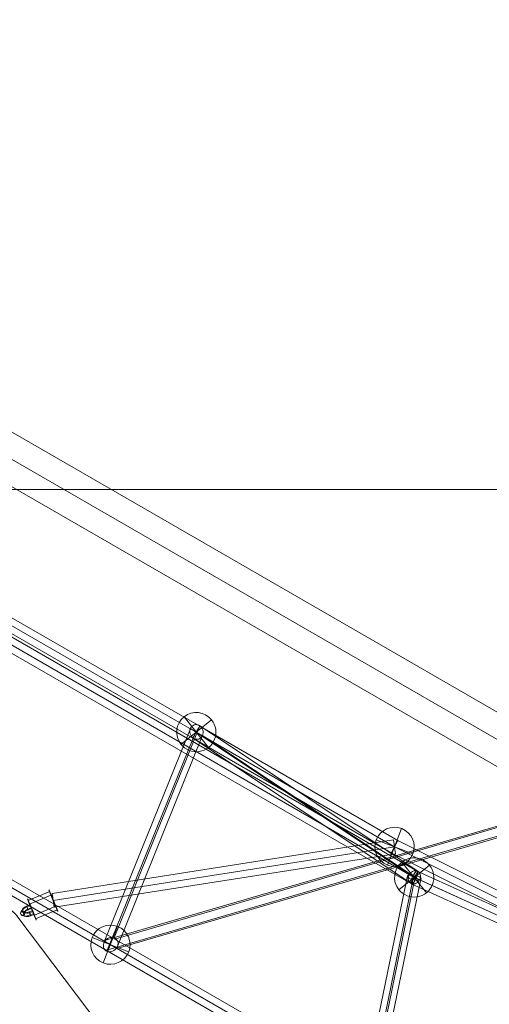
# Model space of a CAD drawing. Units: millimetres. Extents: x -8631 to 24892, y -10501 to 13780.
# Drawn here: x 1018 to 1623, y 3116 to 4386 of the extents above; entities that cross this region are included whole.
import ezdxf

# ---------------------------------------------------------------- set-up
doc = ezdxf.new("R2010")
doc.units = ezdxf.units.MM
doc.header["$MEASUREMENT"] = 0
for name, color, linetype, lineweight in [('Level 8', 18, 'Continuous', 0), ('orbit - Level 25', 253, 'Continuous', 0), ('orbit - Level 26', 253, 'Continuous', 0), ('orbit - Level 27', 253, 'Continuous', 0), ('SPS - Drawing Extents', 7, 'Continuous', 0)]:
    doc.layers.add(name, color=color, linetype=linetype, lineweight=lineweight)

# ---------------------------------------------------------------- blocks, each defined once
blk = doc.blocks.new('From Smart Solid_784')
at = {"layer": 'orbit - Level 27', "color": 176, "linetype": 'Continuous', "lineweight": 13}
for p, q in [((-282.6, 128.7), (278.1, -126.6)), ((-276.6, 135.8), (284.1, -119.4)), ((-284.1, 119.4), (276.6, -135.8)), ((-278.1, 126.6), (282.6, -128.7))]:
    blk.add_line(p, q, dxfattribs=at)
at = {"layer": 'orbit - Level 27', "color": 176, "linetype": 'Continuous', "lineweight": 13, "extrusion": (0, 0, -1)}
for centre in [(-280.3, 127.6), (280.3, -127.6)]:
    blk.add_ellipse(centre, major_axis=(3.73, 8.19), ratio=0.279466, dxfattribs=at)
blk = doc.blocks.new('From Smart Solid_793')
at = {"layer": 'orbit - Level 26', "color": 251, "linetype": 'Continuous', "lineweight": 13}
for p, q in [((-61.1, 416.8), (-297.8, 446.1)), ((-61.1, 416.8), (-297.8, 446.1)), ((-329.1, 428), (-420.5, 212.1)), ((-329.1, 428), (-420.5, 212.1)), ((129.5, 338.2), (-61.1, 416.8)), ((129.5, 338.2), (-61.1, 416.8)), ((296.6, 210.9), (136.4, 334.2)), ((296.6, 210.9), (136.4, 334.2)), ((-422.6, 204.4), (-449.3, 4)), ((-422.6, 204.4), (-449.3, 4)), ((443.5, 18.1), (302.3, 205.2)), ((443.5, 18.1), (302.3, 205.2)), ((-449.3, -4), (-422.6, -204.4)), ((-449.3, -4), (-422.6, -204.4)), ((302.3, -205.2), (443.5, -18.1)), ((302.3, -205.2), (443.5, -18.1)), ((-420.5, -212.1), (-329.1, -428)), ((-420.5, -212.1), (-329.1, -428)), ((136.4, -334.2), (296.6, -210.9)), ((136.4, -334.2), (296.6, -210.9)), ((-57.4, -415.2), (129.5, -338.2)), ((-57.4, -415.2), (129.5, -338.2)), ((-297.8, -446.1), (-65.1, -417.3)), ((-297.8, -446.1), (-65.1, -417.3))]:
    blk.add_line(p, q, dxfattribs=at)
for centre, start, end in [((-301.5, 416.3), 82.9473, 157.0527), ((-301.5, 416.3), 82.9473, 157.0527), ((118.1, 310.4), 52.4109, 67.5891), ((118.1, 310.4), 52.4109, 67.5891), ((-392.9, 200.4), 157.0527, 172.4109), ((-392.9, 200.4), 157.0527, 172.4109), ((278.3, 187.1), 37.0527, 52.4109), ((278.3, 187.1), 37.0527, 52.4109), ((419.6, 0), 322.9473, 37.0527), ((419.6, 0), 322.9473, 37.0527), ((-419.6, 0), 172.4109, 187.5891), ((-419.6, 0), 172.4109, 187.5891), ((-392.9, -200.4), 187.5891, 202.9473), ((-392.9, -200.4), 187.5891, 202.9473), ((278.3, -187.1), 307.5891, 322.9473), ((278.3, -187.1), 307.5891, 322.9473), ((118.1, -310.4), 292.4109, 307.5891), ((118.1, -310.4), 292.4109, 307.5891), ((-68.8, -387.5), 277.0527, 292.4109), ((-68.8, -387.5), 277.0527, 292.4109), ((-301.5, -416.3), 202.9473, 277.0527), ((-301.5, -416.3), 202.9473, 277.0527)]:
    blk.add_arc(centre, 30, start, end, dxfattribs=at)
for p in [(-297.8, 446.1), (-329.1, 428), (-61.1, 416.8), (129.5, 338.2), (136.4, 334.2), (-422.6, 204.4), (-420.5, 212.1), (296.6, 210.9), (302.3, 205.2), (443.5, 18.1), (-449.3, 4), (-449.3, -4), (443.5, -18.1), (-422.6, -204.4), (-420.5, -212.1), (296.6, -210.9), (302.3, -205.2), (129.5, -338.2), (136.4, -334.2), (-65.1, -417.3), (-57.4, -415.2), (-329.1, -428), (-297.8, -446.1)]:
    blk.add_point(p, dxfattribs=at)
blk = doc.blocks.new('From Smart Solid_794')
at = {"layer": 'orbit - Level 27', "color": 176, "linetype": 'Continuous', "lineweight": 13}
for p, q in [((-221.4, -25.7), (218.6, 43.4)), ((-220, -34.6), (220, 34.6)), ((-220, -34.6), (220, 34.6)), ((-218.6, -43.4), (221.4, 25.7))]:
    blk.add_line(p, q, dxfattribs=at)
for centre in [(220, 34.6), (-220, -34.6)]:
    blk.add_ellipse(centre, major_axis=(-1.4, 8.89), ratio=0.000288, dxfattribs=at)
blk = doc.blocks.new('From Smart Solid_799')
at = {"layer": 'orbit - Level 27', "color": 176, "linetype": 'Continuous', "lineweight": 13}
for p, q in [((-594.6, 686.6), (594.6, 0)), ((-585.6, 671), (576.6, 0)), ((-585.6, 671), (576.6, 0)), ((-576.6, 655.4), (558.6, 0))]:
    blk.add_line(p, q, dxfattribs=at)
blk = doc.blocks.new('From Smart Solid_815')
at = {"layer": 'orbit - Level 27', "color": 176, "linetype": 'Continuous', "lineweight": 13}
for p, q in [((-560.1, 581.2), (-551.1, 596.8)), ((-555.6, 589), (-301.2, 442.3)), ((-555.6, 589), (-301.2, 442.3)), ((-551.1, 596.8), (-296.7, 450.1)), ((-560.1, 581.2), (-305.7, 434.5)), ((-296.7, 450.1), (-41.4, 302.2)), ((-305.7, 434.5), (-49.9, 286.3)), ((-301.2, 442.3), (-45.7, 294.2)), ((-301.2, 442.3), (-45.7, 294.2)), ((-45.7, 294.2), (540.7, 0.5)), ((-45.7, 294.2), (540.7, 0.5)), ((-41.4, 302.2), (560.7, 0.5)), ((-49.9, 286.3), (520.6, 0.5)), ((520.6, 0.5), (-50.2, -286.9)), ((540.7, 0.5), (-46, -294.8)), ((540.7, 0.5), (-46, -294.8)), ((560.7, 0.5), (-41.7, -302.7)), ((520.6, 0.5), (560.7, 0.5)), ((-50.2, -286.9), (-305.6, -434.1)), ((-46, -294.8), (-301.1, -441.9)), ((-46, -294.8), (-301.1, -441.9)), ((-41.7, -302.7), (-296.6, -449.7)), ((-305.6, -434.1), (-560.7, -581.2)), ((-301.1, -441.9), (-556.2, -589)), ((-301.1, -441.9), (-556.2, -589)), ((-305.6, -434.1), (-296.6, -449.7)), ((-296.6, -449.7), (-551.7, -596.8)), ((-560.7, -581.2), (-551.7, -596.8))]:
    blk.add_line(p, q, dxfattribs=at)
at = {"layer": 'orbit - Level 27', "color": 176, "linetype": 'Continuous', "lineweight": 13, "extrusion": (0, 0, -1)}
blk.add_ellipse((-45.7, 294.2), major_axis=(-4.28, -7.92), ratio=0.000094, dxfattribs=at)
at = {"layer": 'orbit - Level 27', "color": 176, "linetype": 'Continuous', "lineweight": 13}
blk.add_ellipse((-46, -294.8), major_axis=(-4.27, 7.92), ratio=0.000094, dxfattribs=at)
blk.add_open_spline([(-296.7, 450.1), (-296.7, 450.1), (-297.1, 449.2), (-298.8, 446.4), (-300, 444.3), (-302.4, 440.3), (-303.5, 438.2), (-305.2, 435.4), (-305.7, 434.5), (-305.7, 434.5), (-305.2, 435.4), (-303.5, 438.2), (-302.4, 440.3), (-300, 444.3), (-298.8, 446.4), (-297.1, 449.2), (-296.7, 450.1), (-296.7, 450.1)], degree=3, knots=[0, 0, 0, 0, 0.125, 0.125, 0.25, 0.25, 0.375, 0.375, 0.5, 0.5, 0.625, 0.625, 0.75, 0.75, 0.875, 0.875, 1, 1, 1, 1], dxfattribs=at)
blk = doc.blocks.new('From Smart Solid_823')
at = {"layer": 'orbit - Level 27', "color": 176, "linetype": 'Continuous', "lineweight": 13}
for p, q in [((-35.2, 0), (17.8, 256.9)), ((-25, 0), (28.1, 257.6)), ((-27.2, 0), (24.8, 251.8)), ((-17, 0), (35.1, 252.5)), ((17.6, -256.5), (-35.3, 0)), ((25.8, -251.6), (-26.1, 0)), ((27.1, -257.9), (-26.1, 0)), ((35.3, -252.9), (-16.9, 0))]:
    blk.add_line(p, q, dxfattribs=at)
at = {"layer": 'orbit - Level 27', "color": 176, "linetype": 'Continuous', "lineweight": 13, "extrusion": (0, 0, -1)}
blk.add_ellipse((26.5, 254.7), major_axis=(-8.81, 1.82), ratio=0.357883, dxfattribs=at)
at = {"layer": 'orbit - Level 27', "color": 176, "linetype": 'Continuous', "lineweight": 13}
blk.add_ellipse((26.5, -254.7), major_axis=(-8.81, -1.82), ratio=0.357872, dxfattribs=at)
blk = doc.blocks.new('From Smart Solid_824')
at = {"layer": 'orbit - Level 27', "color": 176, "linetype": 'Continuous', "lineweight": 13}
for p, q in [((-541.9, 323.5), (-550.9, 307.9)), ((550.9, -307.9), (-541.9, 323.5)), ((541.9, -323.5), (-550.9, 307.9)), ((546.4, -315.7), (-546.4, 315.7)), ((546.4, -315.7), (-546.4, 315.7)), ((550.9, -307.9), (541.9, -323.5))]:
    blk.add_line(p, q, dxfattribs=at)
blk = doc.blocks.new('From Smart Solid_955')
at = {"layer": 'orbit - Level 27', "color": 176, "linetype": 'Continuous', "lineweight": 13}
for p, q in [((-294.8, -133.7), (-183.4, 142.5)), ((-281.9, -128.6), (-171.6, 144.9)), ((-183.8, 141.7), (98.4, -46.7)), ((-172.3, 145.4), (109.6, -42.8)), ((-291.4, -145.9), (-180.4, 129.2)), ((-278.4, -140.8), (-168.5, 131.7)), ((-179.7, 128.7), (100.3, -58.2)), ((-168.2, 132.4), (111.4, -54.3)), ((282.9, 36.4), (-293.4, -131.7)), ((292.8, 37.3), (-280, -129.7)), ((285.1, 23.9), (-293.3, -144.8)), ((295, 24.8), (-279.9, -142.8))]:
    blk.add_line(p, q, dxfattribs=at)
for centre, major_axis, ratio in [((-176, 137.1), (-2.84, 9.2), 0.889323), ((-286.6, -137.3), (-7.45, -6.74), 0.8698)]:
    blk.add_ellipse(centre, major_axis=major_axis, ratio=ratio, dxfattribs=at)
at = {"layer": 'orbit - Level 27', "color": 176, "linetype": 'Continuous', "lineweight": 13, "extrusion": (0, 0, -1)}
for centre, major_axis, ratio in [((289, 30.6), (2.52, -8.64), 0.776106), ((104.9, -50.5), (-5, -7.48), 0.836181)]:
    blk.add_ellipse(centre, major_axis=major_axis, ratio=ratio, dxfattribs=at)
blk = doc.blocks.new('From Smart Solid_962')
at = {"layer": 'orbit - Level 26', "color": 252, "linetype": 'Continuous', "lineweight": 13}
for p, q in [((19.8, 15.8), (-19.8, -15.8)), ((-19.8, -15.8), (19.8, 15.8)), ((-15.8, 19.8), (15.8, -19.8))]:
    blk.add_line(p, q, dxfattribs=at)
blk.add_arc((0, 0), 25.3, 38.5944, 218.5944, dxfattribs=at)
at = {"layer": 'orbit - Level 26', "color": 252, "linetype": 'Continuous', "lineweight": 13, "extrusion": (0, 0, -1)}
blk.add_arc((0, 0), 25.3, 141.4056, 321.4056, dxfattribs=at)
blk = doc.blocks.new('From Smart Solid_979')
at = {"layer": 'orbit - Level 26', "color": 253, "linetype": 'Continuous', "lineweight": 13}
for p, q in [((13.6, 17.7), (-14.2, 6.2)), ((15.1, 12.8), (-12.6, 1.3)), ((-16.2, -1.2), (-12.1, 0.5)), ((-15.9, -2.2), (-11.8, -0.5)), ((-14.7, -5), (-10.5, -3.3)), ((-14.4, -6), (-10.2, -4.3)), ((-8.7, -7.1), (-12.8, -8.8)), ((-8.4, -8.1), (-12.5, -9.8)), ((-7.1, -10.9), (-11.2, -12.6)), ((-6.8, -11.9), (-10.9, -13.6)), ((21.5, -1.3), (-6.2, -12.8)), ((23.1, -6.2), (-4.7, -17.7))]:
    blk.add_line(p, q, dxfattribs=at)
at = {"layer": 'orbit - Level 26', "color": 253, "linetype": 'Continuous', "lineweight": 13, "extrusion": (0, 0, -1)}
for centre, major_axis, ratio in [((18.3, 5.7), (-5.7, 13.9), 0.021119), ((-9.4, -5.7), (-5.7, 13.9), 0.021119), ((-21, -10.5), (-2.73, -1.24), 0.853973), ((-15.3, -3.6), (1.14, -2.77), 0.021119), ((-15.3, -3.6), (-1.14, 2.77), 0.021119)]:
    blk.add_ellipse(centre, major_axis=major_axis, ratio=ratio, dxfattribs=at)
at = {"layer": 'orbit - Level 26', "color": 253, "linetype": 'Continuous', "lineweight": 13}
for centre, major_axis in [((-11.1, -1.9), (-1.14, 2.77)), ((-11.9, -11.2), (1.14, -2.77)), ((-7.7, -9.5), (-1.14, 2.77))]:
    blk.add_ellipse(centre, major_axis=major_axis, ratio=0.021119, dxfattribs=at)
for centre, major_axis in [((-13.6, -7.4), (-10.2, -4.1)), ((-14.5, -5), (-7.44, -2.95)), ((-12.6, -9.8), (-7.44, -2.95)), ((-13.6, -7.4), (-4.65, -1.84))]:
    blk.add_ellipse(centre, major_axis=major_axis, ratio=0.519888, start_param=4.737114, end_param=7.878706, dxfattribs=at)
blk = doc.blocks.new('From Smart Solid_995')
at = {"layer": 'orbit - Level 26', "color": 252, "linetype": 'Continuous', "lineweight": 13}
for p, q in [((19.8, 15.8), (-19.8, -15.8)), ((-19.8, -15.8), (19.8, 15.8)), ((-15.8, 19.8), (15.8, -19.8))]:
    blk.add_line(p, q, dxfattribs=at)
blk.add_arc((0, 0), 25.3, 38.5944, 218.5944, dxfattribs=at)
at = {"layer": 'orbit - Level 26', "color": 252, "linetype": 'Continuous', "lineweight": 13, "extrusion": (0, 0, -1)}
blk.add_arc((0, 0), 25.3, 141.4056, 321.4056, dxfattribs=at)
blk = doc.blocks.new('From Smart Solid_1008')
at = {"layer": 'orbit - Level 26', "color": 252, "linetype": 'Continuous', "lineweight": 13}
for p, q in [((-9.2, -23.5), (9.2, 23.5)), ((-23.5, 9.2), (23.5, -9.2)), ((23.5, -9.2), (-23.5, 9.2))]:
    blk.add_line(p, q, dxfattribs=at)
at = {"layer": 'orbit - Level 26', "color": 252, "linetype": 'Continuous', "lineweight": 13, "extrusion": (0, 0, -1)}
blk.add_arc((0, 0), 25.3, 21.4056, 201.4056, dxfattribs=at)
at = {"layer": 'orbit - Level 26', "color": 252, "linetype": 'Continuous', "lineweight": 13}
blk.add_arc((0, 0), 25.3, 158.5944, 338.5944, dxfattribs=at)
blk = doc.blocks.new('From Smart Solid_1011')
at = {"layer": 'orbit - Level 26', "color": 252, "linetype": 'Continuous', "lineweight": 13}
for p, q in [((-9.2, -23.5), (9.2, 23.5)), ((-23.5, 9.2), (23.5, -9.2)), ((23.5, -9.2), (-23.5, 9.2))]:
    blk.add_line(p, q, dxfattribs=at)
at = {"layer": 'orbit - Level 26', "color": 252, "linetype": 'Continuous', "lineweight": 13, "extrusion": (0, 0, -1)}
blk.add_arc((0, 0), 25.3, 21.4056, 201.4056, dxfattribs=at)
at = {"layer": 'orbit - Level 26', "color": 252, "linetype": 'Continuous', "lineweight": 13}
blk.add_arc((0, 0), 25.3, 158.5944, 338.5944, dxfattribs=at)
blk = doc.blocks.new('From Smart Solid_1021')
at = {"layer": 'orbit - Level 26', "color": 252, "linetype": 'Continuous', "lineweight": 13}
for p, q in [((19.8, 15.8), (-19.8, -15.8)), ((-19.8, -15.8), (19.8, 15.8)), ((-15.8, 19.8), (15.8, -19.8))]:
    blk.add_line(p, q, dxfattribs=at)
blk.add_arc((0, 0), 25.3, 38.5944, 218.5944, dxfattribs=at)
at = {"layer": 'orbit - Level 26', "color": 252, "linetype": 'Continuous', "lineweight": 13, "extrusion": (0, 0, -1)}
blk.add_arc((0, 0), 25.3, 141.4056, 321.4056, dxfattribs=at)
blk = doc.blocks.new('From Smart Solid_1044')
at = {"layer": 'orbit - Level 25', "color": 40, "lineweight": 13}
for p, q in [((-1179.9, 716.4), (1210.4, -663.6)), ((-1195.1, 690), (1195.1, -690)), ((-1195.1, 690), (1195.1, -690)), ((-1210.4, 663.6), (1179.9, -716.4))]:
    blk.add_line(p, q, dxfattribs=at)
blk = doc.blocks.new('orbit_22')
at = {"layer": 'orbit - Level 25', "color": 40, "lineweight": 13}
blk.add_blockref('From Smart Solid_1044', (1083.5835, 3774.9385), dxfattribs=at)
at = {"layer": 'orbit - Level 26', "color": 252, "linetype": 'Continuous', "lineweight": 13}
for name, p in [('From Smart Solid_1021', (1245.1295, 3467.1875)), ('From Smart Solid_1008', (1500.6445, 3319.1355)), ('From Smart Solid_962', (1526.0475, 3279.6115)), ('From Smart Solid_995', (1526.0475, 3279.6115)), ('From Smart Solid_1011', (1134.4805, 3192.8575))]:
    blk.add_blockref(name, p, dxfattribs=at)
at = {"layer": 'orbit - Level 26', "color": 251, "linetype": 'Continuous', "lineweight": 13}
blk.add_blockref('From Smart Solid_793', (711.6925, 3024.9385), dxfattribs=at)
at = {"layer": 'orbit - Level 26', "color": 253, "linetype": 'Continuous', "lineweight": 13}
blk.add_blockref('From Smart Solid_979', (1042.6635, 3243.893), dxfattribs=at)
at = {"layer": 'orbit - Level 27', "color": 176, "linetype": 'Continuous', "lineweight": 13}
for name, p in [('From Smart Solid_824', (979.632, 3595.281)), ('From Smart Solid_799', (848.505, 3025.0635)), ('From Smart Solid_815', (1546.3235, 3024.898)), ('From Smart Solid_955', (1421.412, 3330.287)), ('From Smart Solid_794', (1280.663, 3284.5775)), ('From Smart Solid_823', (1499.609, 3024.878)), ('From Smart Solid_784', (1806.3885, 3151.9885))]:
    blk.add_blockref(name, p, dxfattribs=at)

msp = doc.modelspace()

# ---------------------------------------------------------------- linework, layer by layer
at = {"layer": 'SPS - Drawing Extents', "flags": 128}
msp.add_lwpolyline([(-8631.235, 3780.247), (6368.765, 3780.247), (6368.765, 13780.247), (-8631.235, 13780.247)], close=True, dxfattribs=at)

# ---------------------------------------------------------------- block references
at = {"layer": 'Level 8', "color": 7, "linetype": 'Continuous', "lineweight": 0}
msp.add_blockref('orbit_22', (0, 0), dxfattribs=at)

doc.saveas('drawing.dxf')
